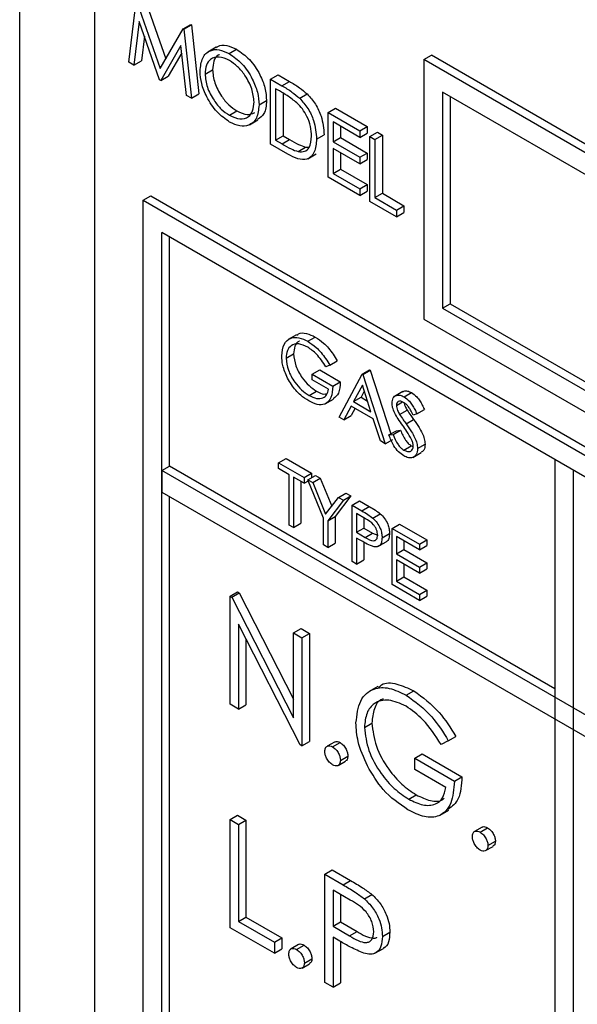
# Model space of a CAD drawing. Units: millimetres. Extents: x 5 to 415, y 5 to 292.
# Drawn here: x 269 to 270, y 204 to 206 of the extents above; entities that cross this region are included whole.
import ezdxf

# ---------------------------------------------------------------- set-up
doc = ezdxf.new("R2010")
doc.units = ezdxf.units.MM

msp = doc.modelspace()

# ---------------------------------------------------------------- linework, layer by layer
at = {"color": 7, "linetype": 'Continuous', "lineweight": 25}
for p, q in [((268.9324, 207.7465), (268.9324, 202.8473)), ((269.1092, 207.5424), (269.1092, 202.8473)), ((269.227, 205.9944), (269.2773, 205.8499)), ((269.1901, 205.8422), (269.2076, 205.9852)), ((269.2093, 205.9842), (269.2641, 205.827)), ((269.2148, 205.9384), (269.2021, 205.8353)), ((269.2628, 205.8003), (269.2148, 205.9384)), ((269.2641, 205.827), (269.3187, 205.9211)), ((269.3187, 205.9211), (269.3364, 205.9313)), ((269.3187, 205.9211), (269.3204, 205.9201)), ((269.3204, 205.9201), (269.3381, 205.9303)), ((269.3364, 205.9313), (269.3381, 205.9303)), ((269.3381, 205.9303), (269.3557, 205.7671)), ((269.2269, 205.9035), (269.2198, 205.8455)), ((269.3204, 205.9201), (269.338, 205.7569)), ((269.3134, 205.8812), (269.2655, 205.7987)), ((269.3261, 205.7638), (269.3134, 205.8812)), ((269.3965, 205.8775), (269.3766, 205.866)), ((269.3152, 205.8642), (269.2832, 205.8089)), ((269.4273, 205.8624), (269.4449, 205.8726)), ((269.887, 205.8482), (269.9047, 205.8584)), ((271.8935, 204.7103), (269.9047, 205.8584)), ((269.2021, 205.8353), (269.1901, 205.8422)), ((269.2021, 205.8353), (269.2198, 205.8455)), ((271.8758, 204.7001), (269.887, 205.8482)), ((269.887, 205.8482), (269.887, 205.2358)), ((269.2655, 205.7987), (269.2832, 205.8089)), ((269.3703, 205.8141), (269.388, 205.8244)), ((269.525, 205.802), (269.5427, 205.8122)), ((269.5427, 205.8122), (269.5694, 205.7968)), ((269.2655, 205.7987), (269.2628, 205.8003)), ((269.525, 205.6489), (269.525, 205.802)), ((269.525, 205.802), (269.5518, 205.7866)), ((269.5518, 205.7866), (269.5694, 205.7968)), ((269.338, 205.7569), (269.3261, 205.7638)), ((269.338, 205.7569), (269.3557, 205.7671)), ((269.5462, 205.7741), (269.5369, 205.7794)), ((269.5369, 205.7794), (269.5369, 205.6577)), ((269.5546, 205.769), (269.5546, 205.668)), ((269.5938, 205.7568), (269.6115, 205.767)), ((271.8316, 204.6746), (269.9312, 205.7716)), ((269.9312, 205.7716), (269.9312, 205.2613)), ((269.9489, 205.7614), (269.9489, 205.2715)), ((269.4978, 205.7412), (269.5155, 205.7514)), ((269.4278, 205.7168), (269.4455, 205.727)), ((269.661, 205.7235), (269.6786, 205.7337)), ((269.661, 205.7235), (269.7358, 205.6803)), ((269.661, 205.5704), (269.661, 205.7235)), ((269.6786, 205.7337), (269.7534, 205.6905)), ((269.4752, 205.6944), (269.4951, 205.7059)), ((269.7358, 205.6646), (269.6729, 205.7009)), ((269.6729, 205.7009), (269.6729, 205.6538)), ((269.6905, 205.6907), (269.6905, 205.664)), ((269.7358, 205.6803), (269.7534, 205.6905)), ((269.7534, 205.6905), (269.7534, 205.6748)), ((269.5369, 205.6577), (269.5546, 205.668)), ((269.5546, 205.668), (269.5698, 205.6592)), ((269.6338, 205.6607), (269.6515, 205.6709)), ((269.7358, 205.6803), (269.7358, 205.6646)), ((269.7358, 205.6646), (269.7534, 205.6748)), ((269.7596, 205.6666), (269.7772, 205.6768)), ((269.7596, 205.6666), (269.7715, 205.6597)), ((269.7596, 205.5135), (269.7596, 205.6666)), ((269.7715, 205.6597), (269.7891, 205.6699)), ((269.7772, 205.6768), (269.7891, 205.6699)), ((269.7891, 205.6699), (269.7891, 205.5325)), ((269.5661, 205.6252), (269.525, 205.6489)), ((269.5369, 205.6577), (269.5521, 205.649)), ((269.5521, 205.649), (269.5698, 205.6592)), ((269.6077, 205.6412), (269.6161, 205.6416)), ((269.6729, 205.6538), (269.6905, 205.664)), ((269.6729, 205.6538), (269.7358, 205.6175)), ((269.6905, 205.664), (269.7534, 205.6277)), ((269.7715, 205.6597), (269.7715, 205.5223)), ((269.59, 205.631), (269.6077, 205.6412)), ((269.6131, 205.6139), (269.633, 205.6254)), ((269.7358, 205.6018), (269.6729, 205.6381)), ((269.6729, 205.6381), (269.6729, 205.5792)), ((269.6905, 205.6279), (269.6905, 205.5895)), ((269.7358, 205.6175), (269.7534, 205.6277)), ((269.7534, 205.6277), (269.7534, 205.612)), ((269.7358, 205.6175), (269.7358, 205.6018)), ((269.7358, 205.6018), (269.7534, 205.612)), ((269.6729, 205.5792), (269.6905, 205.5895)), ((269.6729, 205.5792), (269.7358, 205.5429)), ((269.6905, 205.5895), (269.7534, 205.5531)), ((269.7358, 205.5272), (269.661, 205.5704)), ((269.7358, 205.5429), (269.7534, 205.5531)), ((269.7534, 205.5531), (269.7534, 205.5374)), ((269.2241, 205.5164), (269.2418, 205.5266)), ((269.2418, 205.5266), (275.6942, 201.8017)), ((269.7358, 205.5429), (269.7358, 205.5272)), ((269.7358, 205.5272), (269.7534, 205.5374)), ((269.7715, 205.5223), (269.7891, 205.5325)), ((269.7891, 205.5325), (269.8401, 205.5031)), ((269.2241, 205.5164), (275.6765, 201.7915)), ((269.2241, 203.0668), (269.2241, 205.5164)), ((269.8225, 205.4772), (269.7596, 205.5135)), ((269.7715, 205.5223), (269.8225, 205.4929)), ((269.8225, 205.4929), (269.8401, 205.5031)), ((269.8401, 205.5031), (269.8401, 205.4874)), ((269.8225, 205.4929), (269.8225, 205.4772)), ((269.8225, 205.4772), (269.8401, 205.4874)), ((275.6323, 201.766), (269.2683, 205.4398)), ((269.2683, 203.0923), (269.2683, 205.4398)), ((269.286, 204.8887), (269.286, 205.4296)), ((269.9312, 205.2613), (269.9489, 205.2715)), ((269.9489, 205.2715), (271.8316, 204.1847)), ((269.9312, 205.2613), (271.8316, 204.1642)), ((269.887, 205.2358), (271.8758, 204.0877)), ((269.5864, 205.1986), (269.5665, 205.1872)), ((269.613, 205.1831), (269.6306, 205.1933)), ((269.5615, 205.1436), (269.5792, 205.1538)), ((269.6646, 205.1272), (269.6823, 205.1374)), ((269.6234, 205.1056), (269.641, 205.1158)), ((269.641, 205.1158), (269.6896, 205.0878)), ((269.6646, 205.1272), (269.6558, 205.1226)), ((269.7412, 205.1056), (269.7589, 205.1158)), ((269.7427, 205.1048), (269.7604, 205.115)), ((269.7589, 205.1158), (269.7604, 205.115)), ((269.7604, 205.115), (269.8092, 204.9646)), ((269.6234, 205.092), (269.6234, 205.1056)), ((269.6234, 205.1056), (269.672, 205.0775)), ((269.6617, 205.0699), (269.6234, 205.092)), ((269.672, 205.0775), (269.6896, 205.0878)), ((269.6867, 205.0044), (269.7412, 205.1056)), ((269.7412, 205.1056), (269.7427, 205.1048)), ((269.7427, 205.1048), (269.7957, 204.9415)), ((269.6159, 205.0555), (269.6336, 205.0657)), ((269.7418, 205.0794), (269.721, 205.0407)), ((269.7464, 205.0653), (269.7387, 205.0509)), ((269.7621, 205.017), (269.7418, 205.0794)), ((269.8372, 205.0646), (269.8173, 205.0531)), ((269.8402, 205.0519), (269.8579, 205.0621)), ((269.6536, 205.0353), (269.6735, 205.0468)), ((269.721, 205.0407), (269.7387, 205.0509)), ((269.721, 205.0407), (269.7621, 205.017)), ((269.7387, 205.0509), (269.7539, 205.0421)), ((269.8222, 205.0318), (269.8363, 205.04)), ((269.7154, 205.0303), (269.698, 204.9979)), ((269.7675, 205.0003), (269.7154, 205.0303)), ((269.7247, 205.025), (269.7156, 205.0081)), ((269.8298, 205.0103), (269.8475, 205.0205)), ((269.8708, 205.0117), (269.8885, 205.0219)), ((269.698, 204.9979), (269.6867, 205.0044)), ((269.698, 204.9979), (269.7156, 205.0081)), ((269.7845, 204.9479), (269.7675, 205.0003)), ((269.8452, 204.9882), (269.8629, 204.9984)), ((269.8708, 205.0117), (269.8615, 205.0089)), ((269.8045, 204.962), (269.8222, 204.9722)), ((269.8143, 204.9631), (269.8319, 204.9733)), ((269.8222, 204.9722), (269.8319, 204.9733)), ((269.7957, 204.9415), (269.7845, 204.9479)), ((269.7957, 204.9415), (269.8134, 204.9517)), ((269.8045, 204.962), (269.8143, 204.9631)), ((269.8395, 204.9264), (269.8572, 204.9366)), ((269.8572, 204.9366), (269.8618, 204.9349)), ((269.8723, 204.9298), (269.89, 204.94)), ((269.5438, 204.8964), (269.5615, 204.9066)), ((269.5615, 204.9066), (269.6219, 204.8717)), ((269.8611, 204.9091), (269.881, 204.9206)), ((270.2406, 204.8786), (270.1964, 204.9041)), ((270.1964, 204.9041), (270.1964, 202.5565)), ((269.2683, 204.8785), (269.286, 204.8887)), ((275.6323, 201.2046), (269.2683, 204.8785)), ((269.2683, 204.8785), (269.2683, 204.8274)), ((270.1964, 204.3631), (269.286, 204.8887)), ((269.5438, 204.8828), (269.5438, 204.8964)), ((269.5438, 204.8964), (269.6042, 204.8615)), ((269.5688, 204.8683), (269.5438, 204.8828)), ((270.2406, 202.531), (270.2406, 204.8786)), ((269.5688, 204.7492), (269.5688, 204.8683)), ((269.6042, 204.8479), (269.5792, 204.8623)), ((269.5792, 204.8623), (269.5792, 204.7433)), ((269.5968, 204.8521), (269.5968, 204.7535)), ((269.6042, 204.8615), (269.6219, 204.8717)), ((269.6042, 204.8615), (269.6042, 204.8479)), ((269.6042, 204.8479), (269.6142, 204.8536)), ((269.613, 204.8564), (269.6307, 204.8666)), ((269.613, 204.8564), (269.6248, 204.8496)), ((269.6499, 204.7655), (269.613, 204.8564)), ((269.6219, 204.8717), (269.6219, 204.8615)), ((269.6248, 204.8496), (269.6425, 204.8598)), ((269.6307, 204.8666), (269.6425, 204.8598)), ((269.6425, 204.8598), (269.6693, 204.7938)), ((269.6248, 204.8496), (269.655, 204.7751)), ((269.2683, 204.8274), (275.6323, 201.1536)), ((269.286, 203.1025), (269.286, 204.8172)), ((269.655, 204.7751), (269.6852, 204.8147)), ((269.697, 204.8079), (269.6602, 204.7596)), ((269.7147, 204.8181), (269.6779, 204.7698)), ((269.6852, 204.8147), (269.7029, 204.8249)), ((269.6852, 204.8147), (269.697, 204.8079)), ((269.697, 204.8079), (269.7147, 204.8181)), ((269.7029, 204.8249), (269.7147, 204.8181)), ((269.7176, 204.796), (269.7353, 204.8062)), ((269.7353, 204.8062), (269.7578, 204.7932)), ((269.7176, 204.796), (269.7402, 204.783)), ((269.7176, 204.6633), (269.7176, 204.796)), ((269.7402, 204.783), (269.7578, 204.7932)), ((269.6499, 204.7024), (269.6499, 204.7655)), ((269.6602, 204.7596), (269.6779, 204.7698)), ((269.6602, 204.7596), (269.6602, 204.6965)), ((269.6779, 204.7698), (269.6779, 204.7067)), ((269.749, 204.7643), (269.7279, 204.7765)), ((269.7279, 204.7765), (269.7279, 204.7322)), ((269.7456, 204.7662), (269.7456, 204.7424)), ((269.7663, 204.7659), (269.784, 204.7761)), ((269.5792, 204.7433), (269.5688, 204.7492)), ((269.5792, 204.7433), (269.5968, 204.7535)), ((269.7279, 204.7322), (269.7456, 204.7424)), ((269.7456, 204.7424), (269.7657, 204.7305)), ((269.8119, 204.7416), (269.8296, 204.7518)), ((269.8119, 204.7416), (269.8767, 204.7042)), ((269.8119, 204.6089), (269.8119, 204.7416)), ((269.8296, 204.7518), (269.8944, 204.7144)), ((269.7279, 204.7322), (269.7481, 204.7203)), ((269.7362, 204.7139), (269.7279, 204.7186)), ((269.7279, 204.7186), (269.7279, 204.6574)), ((269.7481, 204.7203), (269.7657, 204.7305)), ((269.7657, 204.7305), (269.778, 204.7256)), ((269.7883, 204.7196), (269.806, 204.7298)), ((269.8767, 204.6906), (269.8222, 204.722)), ((269.8222, 204.722), (269.8222, 204.6812)), ((269.8399, 204.7118), (269.8399, 204.6914)), ((269.8767, 204.7042), (269.8944, 204.7144)), ((269.8944, 204.7144), (269.8944, 204.7008)), ((269.6602, 204.6965), (269.6499, 204.7024)), ((269.6602, 204.6965), (269.6779, 204.7067)), ((269.7456, 204.7086), (269.7456, 204.6676)), ((269.7781, 204.6985), (269.798, 204.71)), ((269.8222, 204.6812), (269.8399, 204.6914)), ((269.8399, 204.6914), (269.8944, 204.6599)), ((269.8767, 204.7042), (269.8767, 204.6906)), ((269.8767, 204.6906), (269.8944, 204.7008)), ((269.7279, 204.6574), (269.7456, 204.6676)), ((269.8222, 204.6812), (269.8767, 204.6497)), ((269.8767, 204.6361), (269.8222, 204.6676)), ((269.8222, 204.6676), (269.8222, 204.6166)), ((269.7279, 204.6574), (269.7176, 204.6633)), ((269.8399, 204.6574), (269.8399, 204.6268)), ((269.8767, 204.6497), (269.8944, 204.6599)), ((269.8767, 204.6497), (269.8767, 204.6361)), ((269.8767, 204.6361), (269.8944, 204.6463)), ((269.8944, 204.6599), (269.8944, 204.6463)), ((269.8222, 204.6166), (269.8399, 204.6268)), ((269.8399, 204.6268), (269.8944, 204.5953)), ((269.8767, 204.5715), (269.8119, 204.6089)), ((269.8222, 204.6166), (269.8767, 204.5851)), ((269.4292, 204.5814), (269.4469, 204.5917)), ((269.4292, 204.3263), (269.4292, 204.5814)), ((269.4292, 204.5814), (269.4334, 204.579)), ((269.4334, 204.579), (269.4511, 204.5893)), ((269.4334, 204.579), (269.5794, 204.2939)), ((269.4469, 204.5917), (269.4511, 204.5893)), ((269.4511, 204.5893), (269.5794, 204.3387)), ((269.8767, 204.5851), (269.8944, 204.5953)), ((269.8767, 204.5851), (269.8767, 204.5715)), ((269.8767, 204.5715), (269.8944, 204.5817)), ((269.8944, 204.5953), (269.8944, 204.5817)), ((269.5947, 204.2308), (269.4491, 204.5152)), ((269.4491, 204.5152), (269.4491, 204.3148)), ((269.5794, 204.4948), (269.5971, 204.505)), ((269.5971, 204.505), (269.6169, 204.4935)), ((269.4667, 204.4807), (269.4667, 204.325)), ((269.5794, 204.4948), (269.5992, 204.4833)), ((269.5794, 204.2939), (269.5794, 204.4948)), ((269.5992, 204.4833), (269.6169, 204.4935)), ((269.5992, 204.4833), (269.5992, 204.2282)), ((269.6169, 204.4935), (269.6169, 204.2384)), ((269.7781, 204.3682), (269.7582, 204.3568)), ((269.8455, 204.3477), (269.8632, 204.3579)), ((269.4491, 204.3148), (269.4292, 204.3263)), ((269.4491, 204.3148), (269.4667, 204.325)), ((269.7465, 204.2718), (269.7642, 204.282)), ((269.9448, 204.2402), (269.9625, 204.2505)), ((269.5992, 204.2282), (269.5947, 204.2308)), ((269.5992, 204.2282), (269.6169, 204.2384)), ((269.6761, 204.2372), (269.6584, 204.227)), ((269.6715, 204.2257), (269.6891, 204.2359)), ((269.9448, 204.2402), (269.9278, 204.2315)), ((269.6899, 204.1938), (269.7075, 204.204)), ((269.8655, 204.1987), (269.8832, 204.2089)), ((269.8832, 204.2089), (269.9767, 204.155)), ((269.6844, 204.1819), (269.7021, 204.1921)), ((269.8655, 204.1726), (269.8655, 204.1987)), ((269.8655, 204.1987), (269.959, 204.1448)), ((269.9392, 204.13), (269.8655, 204.1726)), ((269.959, 204.1448), (269.9767, 204.155)), ((269.8513, 204.1023), (269.8689, 204.1125)), ((269.4292, 204.0541), (269.4469, 204.0643)), ((269.4469, 204.0643), (269.4667, 204.0529)), ((269.9257, 204.0647), (269.9456, 204.0762)), ((269.4292, 204.0541), (269.4491, 204.0427)), ((269.4292, 203.7989), (269.4292, 204.0541)), ((269.4491, 204.0427), (269.4667, 204.0529)), ((269.4491, 204.0427), (269.4491, 203.8137)), ((269.4667, 204.0529), (269.4667, 203.8239)), ((270.0246, 204.0361), (270.0069, 204.0259)), ((270.0199, 204.0245), (270.0376, 204.0348)), ((270.0383, 203.9927), (270.056, 204.0029)), ((270.0328, 203.9807), (270.0505, 203.9909)), ((269.653, 203.9249), (269.6707, 203.9351)), ((269.653, 203.9249), (269.6964, 203.8999)), ((269.653, 203.6697), (269.653, 203.9249)), ((269.6707, 203.9351), (269.7141, 203.9101)), ((269.6964, 203.8999), (269.7141, 203.9101)), ((269.7133, 203.864), (269.6729, 203.8873)), ((269.6729, 203.8873), (269.6729, 203.8022)), ((269.6905, 203.8771), (269.6905, 203.8124)), ((269.7467, 203.867), (269.7644, 203.8772)), ((269.4491, 203.8137), (269.4667, 203.8239)), ((269.4491, 203.8137), (269.5341, 203.7646)), ((269.4667, 203.8239), (269.5517, 203.7748)), ((269.6729, 203.8022), (269.6905, 203.8124)), ((269.6905, 203.8124), (269.7292, 203.7895)), ((269.5341, 203.7384), (269.4292, 203.7989)), ((269.6729, 203.8022), (269.7116, 203.7793)), ((269.7116, 203.7793), (269.7292, 203.7895)), ((269.789, 203.778), (269.8067, 203.7882)), ((269.5341, 203.7646), (269.5517, 203.7748)), ((269.5341, 203.7646), (269.5341, 203.7384)), ((269.5517, 203.7748), (269.5517, 203.7486)), ((269.5911, 203.759), (269.5735, 203.7488)), ((269.6887, 203.7669), (269.6729, 203.7761)), ((269.6729, 203.7761), (269.6729, 203.6583)), ((269.6905, 203.7659), (269.6905, 203.6685)), ((269.5341, 203.7384), (269.5517, 203.7486)), ((269.5865, 203.7474), (269.6041, 203.7576)), ((269.7714, 203.7385), (269.7913, 203.75)), ((269.5994, 203.7036), (269.6171, 203.7138)), ((269.6049, 203.7155), (269.6226, 203.7257)), ((269.6729, 203.6583), (269.653, 203.6697)), ((269.6729, 203.6583), (269.6905, 203.6685))]:
    msp.add_line(p, q, dxfattribs=at)
for points, knots in [([(269.3973, 205.8763), (269.3984, 205.8774), (269.404, 205.8835), (269.4212, 205.8831), (269.437, 205.8761), (269.4449, 205.8726)], [0, 0, 0, 0, 0.103078, 0.551574, 1, 1, 1, 1]), ([(269.3584, 205.821), (269.3596, 205.8321), (269.3621, 205.8543), (269.3802, 205.8707), (269.4031, 205.8735), (269.4192, 205.8661), (269.4273, 205.8624)], [0, 0, 0, 0, 0.279731, 0.559327, 0.77968, 1, 1, 1, 1]), ([(269.4278, 205.8463), (269.4195, 205.8499), (269.4027, 205.8571), (269.3836, 205.8511), (269.3721, 205.836), (269.3709, 205.8214), (269.3703, 205.8141)], [0, 0, 0, 0, 0.279627, 0.55935, 0.77963, 1, 1, 1, 1]), ([(269.4045, 205.8597), (269.4034, 205.8594), (269.3968, 205.8579), (269.3901, 205.8456), (269.3887, 205.8314), (269.388, 205.8244)], [0, 0, 0, 0, 0.097153, 0.548485, 1, 1, 1, 1]), ([(269.4273, 205.8624), (269.4376, 205.8551), (269.4584, 205.8406), (269.4816, 205.8055), (269.4957, 205.7706), (269.4971, 205.751), (269.4978, 205.7412)], [0, 0, 0, 0, 0.279767, 0.559358, 0.779571, 1, 1, 1, 1]), ([(269.4449, 205.8726), (269.4553, 205.8653), (269.4761, 205.8508), (269.4993, 205.8157), (269.5134, 205.7809), (269.5148, 205.7612), (269.5155, 205.7514)], [0, 0, 0, 0, 0.279767, 0.559358, 0.779571, 1, 1, 1, 1]), ([(269.4859, 205.7481), (269.4849, 205.7584), (269.4828, 205.779), (269.4667, 205.8094), (269.4476, 205.8327), (269.4344, 205.8418), (269.4278, 205.8463)], [0, 0, 0, 0, 0.279468, 0.55887, 0.779516, 1, 1, 1, 1]), ([(269.4283, 205.7008), (269.418, 205.708), (269.3975, 205.7225), (269.3746, 205.7574), (269.3606, 205.7918), (269.3591, 205.8112), (269.3584, 205.821)], [0, 0, 0, 0, 0.279663, 0.559354, 0.779636, 1, 1, 1, 1]), ([(269.3703, 205.8141), (269.3713, 205.8039), (269.3734, 205.7834), (269.3894, 205.7534), (269.4082, 205.73), (269.4213, 205.7212), (269.4278, 205.7168)], [0, 0, 0, 0, 0.279416, 0.559077, 0.779478, 1, 1, 1, 1]), ([(269.388, 205.8244), (269.389, 205.8141), (269.391, 205.7936), (269.4071, 205.7636), (269.4258, 205.7402), (269.439, 205.7314), (269.4455, 205.727)], [0, 0, 0, 0, 0.279416, 0.559077, 0.779478, 1, 1, 1, 1]), ([(269.5518, 205.7866), (269.5597, 205.782), (269.5739, 205.7737), (269.5878, 205.7619), (269.5938, 205.7568)], [0, 0, 0, 0, 0.560445, 1, 1, 1, 1]), ([(269.5694, 205.7968), (269.5774, 205.7922), (269.5916, 205.7839), (269.6054, 205.7721), (269.6115, 205.767)], [0, 0, 0, 0, 0.560445, 1, 1, 1, 1]), ([(269.587, 205.7462), (269.5794, 205.7521), (269.5659, 205.7627), (269.5522, 205.7706), (269.5462, 205.7741)], [0, 0, 0, 0, 0.5595421, 1, 1, 1, 1]), ([(269.6115, 205.767), (269.6183, 205.7593), (269.6318, 205.7439), (269.6482, 205.7087), (269.6502, 205.6852), (269.6515, 205.6709)], [0, 0, 0, 0, 0.280264, 0.560715, 1, 1, 1, 1]), ([(269.4278, 205.7168), (269.4363, 205.713), (269.4531, 205.7055), (269.4726, 205.711), (269.4841, 205.7262), (269.4853, 205.7408), (269.4859, 205.7481)], [0, 0, 0, 0, 0.27983, 0.559389, 0.779654, 1, 1, 1, 1]), ([(269.4978, 205.7412), (269.4966, 205.73), (269.4943, 205.7076), (269.4754, 205.6922), (269.4526, 205.6892), (269.4364, 205.6969), (269.4283, 205.7008)], [0, 0, 0, 0, 0.27963, 0.559343, 0.779597, 1, 1, 1, 1]), ([(269.5155, 205.7514), (269.5145, 205.7399), (269.5128, 205.7191), (269.5, 205.7108), (269.4943, 205.7071)], [0, 0, 0, 0, 0.556157, 1, 1, 1, 1]), ([(269.6219, 205.6676), (269.6214, 205.675), (269.6206, 205.6899), (269.6124, 205.7126), (269.6006, 205.7323), (269.5915, 205.7416), (269.587, 205.7462)], [0, 0, 0, 0, 0.280178, 0.559765, 0.779797, 1, 1, 1, 1]), ([(269.5938, 205.7568), (269.6006, 205.7491), (269.6141, 205.7337), (269.6305, 205.6985), (269.6325, 205.675), (269.6338, 205.6607)], [0, 0, 0, 0, 0.280264, 0.560715, 1, 1, 1, 1]), ([(269.4455, 205.727), (269.4541, 205.723), (269.47, 205.7155), (269.4819, 205.7207), (269.4875, 205.7231)], [0, 0, 0, 0, 0.538413, 1, 1, 1, 1]), ([(269.59, 205.631), (269.5953, 205.6306), (269.6059, 205.6298), (269.6192, 205.6415), (269.6209, 205.6577), (269.6219, 205.6676)], [0, 0, 0, 0, 0.280536, 0.561015, 1, 1, 1, 1]), ([(269.5521, 205.649), (269.5592, 205.6448), (269.572, 205.6374), (269.5845, 205.6329), (269.59, 205.631)], [0, 0, 0, 0, 0.560426, 1, 1, 1, 1]), ([(269.6338, 205.6607), (269.6328, 205.6498), (269.6309, 205.628), (269.6137, 205.6105), (269.5896, 205.6125), (269.5739, 205.6209), (269.5661, 205.6252)], [0, 0, 0, 0, 0.280124, 0.559248, 0.778837, 1, 1, 1, 1]), ([(269.5698, 205.6592), (269.5769, 205.655), (269.5897, 205.6476), (269.6022, 205.6432), (269.6077, 205.6412)], [0, 0, 0, 0, 0.560426, 1, 1, 1, 1]), ([(269.5873, 205.1973), (269.5885, 205.1986), (269.5939, 205.2041), (269.6097, 205.203), (269.6237, 205.1965), (269.6306, 205.1933)], [0, 0, 0, 0, 0.130857, 0.565183, 1, 1, 1, 1]), ([(269.5512, 205.149), (269.5523, 205.1588), (269.5546, 205.1783), (269.5711, 205.1921), (269.5917, 205.1934), (269.6059, 205.1865), (269.613, 205.1831)], [0, 0, 0, 0, 0.27959, 0.559072, 0.779411, 1, 1, 1, 1]), ([(269.6126, 205.1696), (269.6054, 205.1728), (269.5908, 205.1792), (269.5738, 205.1748), (269.5634, 205.1623), (269.5621, 205.1498), (269.5615, 205.1436)], [0, 0, 0, 0, 0.279847, 0.559555, 0.779847, 1, 1, 1, 1]), ([(269.5934, 205.1833), (269.5927, 205.1832), (269.5873, 205.1821), (269.5813, 205.172), (269.5799, 205.1599), (269.5792, 205.1538)], [0, 0, 0, 0, 0.068371, 0.534333, 1, 1, 1, 1]), ([(269.613, 205.1831), (269.6195, 205.1787), (269.6304, 205.1715), (269.6444, 205.1567), (269.6552, 205.1426), (269.6615, 205.1323), (269.6646, 205.1272)], [0, 0, 0, 0, 0.339527, 0.559586, 0.779731, 1, 1, 1, 1]), ([(269.6306, 205.1933), (269.6372, 205.1889), (269.6481, 205.1817), (269.6621, 205.1669), (269.6729, 205.1528), (269.6792, 205.1425), (269.6823, 205.1374)], [0, 0, 0, 0, 0.339527, 0.559586, 0.779731, 1, 1, 1, 1]), ([(269.5792, 205.1538), (269.5803, 205.1444), (269.5827, 205.1255), (269.5979, 205.0981), (269.6156, 205.0777), (269.6276, 205.0697), (269.6336, 205.0657)], [0, 0, 0, 0, 0.2790614, 0.5585842, 0.7792365, 1, 1, 1, 1]), ([(269.6558, 205.1226), (269.6487, 205.1335), (269.636, 205.1529), (269.6198, 205.1645), (269.6126, 205.1696)], [0, 0, 0, 0, 0.55984, 1, 1, 1, 1]), ([(269.5653, 205.0962), (269.5607, 205.1064), (269.5526, 205.1246), (269.5516, 205.1416), (269.5512, 205.149)], [0, 0, 0, 0, 0.5593165, 1, 1, 1, 1]), ([(269.5615, 205.1436), (269.5627, 205.1342), (269.565, 205.1152), (269.5803, 205.0879), (269.598, 205.0675), (269.6099, 205.0595), (269.6159, 205.0555)], [0, 0, 0, 0, 0.2790614, 0.5585842, 0.7792365, 1, 1, 1, 1]), ([(269.615, 205.0424), (269.6087, 205.0465), (269.5981, 205.0533), (269.5844, 205.0672), (269.5737, 205.0809), (269.5681, 205.0911), (269.5653, 205.0962)], [0, 0, 0, 0, 0.339789, 0.559872, 0.779908, 1, 1, 1, 1]), ([(269.6896, 205.0878), (269.6891, 205.0778), (269.6882, 205.0596), (269.6776, 205.0514), (269.6728, 205.0477)], [0, 0, 0, 0, 0.543113, 1, 1, 1, 1]), ([(269.672, 205.0775), (269.6713, 205.0679), (269.6698, 205.0488), (269.6553, 205.0335), (269.6354, 205.0322), (269.6218, 205.039), (269.615, 205.0424)], [0, 0, 0, 0, 0.280351, 0.559367, 0.779371, 1, 1, 1, 1]), ([(269.6159, 205.0555), (269.6219, 205.0526), (269.6337, 205.0468), (269.6483, 205.0482), (269.6584, 205.056), (269.6606, 205.0653), (269.6617, 205.0699)], [0, 0, 0, 0, 0.280254, 0.559912, 0.779941, 1, 1, 1, 1]), ([(269.6336, 205.0657), (269.6397, 205.0624), (269.6485, 205.0576), (269.6558, 205.0589), (269.6581, 205.0593)], [0, 0, 0, 0, 0.6856742, 1, 1, 1, 1]), ([(269.8377, 205.0639), (269.8384, 205.0646), (269.8411, 205.0671), (269.8485, 205.0664), (269.8548, 205.0635), (269.8579, 205.0621)], [0, 0, 0, 0, 0.159977, 0.579948, 1, 1, 1, 1]), ([(269.8579, 205.0621), (269.8622, 205.059), (269.8693, 205.0539), (269.8777, 205.0427), (269.8835, 205.0325), (269.8868, 205.0255), (269.8885, 205.0219)], [0, 0, 0, 0, 0.338729, 0.558835, 0.779344, 1, 1, 1, 1]), ([(269.8119, 205.0372), (269.8124, 205.0417), (269.8134, 205.0505), (269.8213, 205.0562), (269.8306, 205.0564), (269.837, 205.0534), (269.8402, 205.0519)], [0, 0, 0, 0, 0.279553, 0.558798, 0.779378, 1, 1, 1, 1]), ([(269.8183, 205.0133), (269.8163, 205.0179), (269.8127, 205.0262), (269.8122, 205.0339), (269.8119, 205.0372)], [0, 0, 0, 0, 0.5598405, 1, 1, 1, 1]), ([(269.8391, 205.0389), (269.8367, 205.0401), (269.8321, 205.0423), (269.8265, 205.0414), (269.8228, 205.0379), (269.8224, 205.0339), (269.8222, 205.0318)], [0, 0, 0, 0, 0.280274, 0.559931, 0.77992, 1, 1, 1, 1]), ([(269.8615, 205.0089), (269.8595, 205.0129), (269.8563, 205.0195), (269.8509, 205.0283), (269.8452, 205.0348), (269.8411, 205.0375), (269.8391, 205.0389)], [0, 0, 0, 0, 0.340409, 0.560482, 0.78018, 1, 1, 1, 1]), ([(269.8402, 205.0519), (269.8445, 205.0488), (269.8516, 205.0437), (269.86, 205.0325), (269.8658, 205.0223), (269.8692, 205.0153), (269.8708, 205.0117)], [0, 0, 0, 0, 0.338729, 0.558835, 0.779344, 1, 1, 1, 1]), ([(269.8404, 205.0379), (269.8404, 205.0374), (269.8407, 205.0348), (269.8429, 205.0287), (269.8457, 205.0236), (269.8475, 205.0205)], [0, 0, 0, 0, 0.105169, 0.452919, 1, 1, 1, 1]), ([(269.8222, 205.0318), (269.8224, 205.0299), (269.8226, 205.0261), (269.8251, 205.0185), (269.828, 205.0134), (269.8298, 205.0103)], [0, 0, 0, 0, 0.279946, 0.559774, 1, 1, 1, 1]), ([(269.8475, 205.0205), (269.8503, 205.0164), (269.8554, 205.0089), (269.8606, 205.0016), (269.8629, 204.9984)], [0, 0, 0, 0, 0.559906, 1, 1, 1, 1]), ([(269.8372, 204.9844), (269.8334, 204.9896), (269.8267, 204.9989), (269.8209, 205.0089), (269.8183, 205.0133)], [0, 0, 0, 0, 0.560413, 1, 1, 1, 1]), ([(269.8298, 205.0103), (269.8326, 205.0061), (269.8377, 204.9987), (269.8429, 204.9914), (269.8452, 204.9882)], [0, 0, 0, 0, 0.559906, 1, 1, 1, 1]), ([(269.8629, 204.9984), (269.8673, 204.9922), (269.8744, 204.9819), (269.8831, 204.9666), (269.8887, 204.9528), (269.8896, 204.9442), (269.89, 204.94)], [0, 0, 0, 0, 0.340499, 0.560704, 0.780578, 1, 1, 1, 1]), ([(269.8319, 204.9733), (269.8354, 204.9653), (269.8401, 204.9541), (269.8498, 204.9417), (269.8547, 204.9383), (269.8572, 204.9366)], [0, 0, 0, 0, 0.559321, 0.779782, 1, 1, 1, 1]), ([(269.8579, 204.9513), (269.8543, 204.9577), (269.848, 204.9692), (269.8405, 204.9798), (269.8372, 204.9844)], [0, 0, 0, 0, 0.559496, 1, 1, 1, 1]), ([(269.8452, 204.9882), (269.8496, 204.982), (269.8567, 204.9717), (269.8654, 204.9564), (269.871, 204.9426), (269.8719, 204.934), (269.8723, 204.9298)], [0, 0, 0, 0, 0.340499, 0.560704, 0.780578, 1, 1, 1, 1]), ([(269.8395, 204.9128), (269.8352, 204.9157), (269.8267, 204.9216), (269.8136, 204.9392), (269.808, 204.9533), (269.8045, 204.962)], [0, 0, 0, 0, 0.27988, 0.559666, 1, 1, 1, 1]), ([(269.8143, 204.9631), (269.8177, 204.955), (269.8224, 204.9439), (269.8322, 204.9315), (269.837, 204.9281), (269.8395, 204.9264)], [0, 0, 0, 0, 0.559321, 0.779782, 1, 1, 1, 1]), ([(269.862, 204.9359), (269.8617, 204.9387), (269.8612, 204.9437), (269.8589, 204.949), (269.8579, 204.9513)], [0, 0, 0, 0, 0.55899, 1, 1, 1, 1]), ([(269.8395, 204.9264), (269.8426, 204.925), (269.8487, 204.9221), (269.8563, 204.9231), (269.8611, 204.928), (269.8617, 204.9333), (269.862, 204.9359)], [0, 0, 0, 0, 0.280276, 0.560148, 0.780153, 1, 1, 1, 1]), ([(269.8723, 204.9298), (269.8717, 204.9247), (269.8704, 204.9146), (269.8612, 204.9083), (269.8506, 204.9074), (269.8432, 204.911), (269.8395, 204.9128)], [0, 0, 0, 0, 0.279183, 0.559085, 0.779446, 1, 1, 1, 1]), ([(269.89, 204.94), (269.8895, 204.9347), (269.8886, 204.9258), (269.8829, 204.9226), (269.8805, 204.9213)], [0, 0, 0, 0, 0.5906497, 1, 1, 1, 1]), ([(269.7402, 204.783), (269.7451, 204.7802), (269.7538, 204.7752), (269.7625, 204.7687), (269.7663, 204.7659)], [0, 0, 0, 0, 0.5603137, 1, 1, 1, 1]), ([(269.7578, 204.7932), (269.7628, 204.7904), (269.7715, 204.7854), (269.7802, 204.7789), (269.784, 204.7761)], [0, 0, 0, 0, 0.5603137, 1, 1, 1, 1]), ([(269.778, 204.7255), (269.7775, 204.7296), (269.7767, 204.7358), (269.7725, 204.7442), (269.7644, 204.7556), (269.7558, 204.7605), (269.749, 204.7643)], [0, 0, 0, 0, 0.248969, 0.374729, 0.500383, 1, 1, 1, 1]), ([(269.7663, 204.7659), (269.7698, 204.7624), (269.7768, 204.7555), (269.784, 204.7424), (269.7878, 204.73), (269.7882, 204.7231), (269.7883, 204.7196)], [0, 0, 0, 0, 0.279705, 0.559381, 0.779509, 1, 1, 1, 1]), ([(269.784, 204.7761), (269.7875, 204.7726), (269.7945, 204.7657), (269.8017, 204.7526), (269.8055, 204.7402), (269.8059, 204.7333), (269.806, 204.7298)], [0, 0, 0, 0, 0.279705, 0.559381, 0.779509, 1, 1, 1, 1]), ([(269.7654, 204.6992), (269.76, 204.7015), (269.7503, 204.7057), (269.7405, 204.7114), (269.7362, 204.7139)], [0, 0, 0, 0, 0.559694, 1, 1, 1, 1]), ([(269.7481, 204.7203), (269.7551, 204.7162), (269.7638, 204.7112), (269.7723, 204.7129), (269.7767, 204.7164), (269.7775, 204.7219), (269.778, 204.7255)], [0, 0, 0, 0, 0.4997206, 0.6253498, 0.7510825, 1, 1, 1, 1]), ([(269.7883, 204.7196), (269.7881, 204.7154), (269.7875, 204.707), (269.7818, 204.6996), (269.7739, 204.6973), (269.7683, 204.6985), (269.7654, 204.6992)], [0, 0, 0, 0, 0.280099, 0.559324, 0.779458, 1, 1, 1, 1]), ([(269.806, 204.7298), (269.8057, 204.7257), (269.8051, 204.7175), (269.8013, 204.711), (269.7981, 204.7101), (269.7979, 204.7101)], [0, 0, 0, 0, 0.486653, 0.971789, 1, 1, 1, 1]), ([(269.7267, 204.2822), (269.7289, 204.301), (269.7332, 204.3385), (269.765, 204.365), (269.8047, 204.3675), (269.8319, 204.3543), (269.8455, 204.3477)], [0, 0, 0, 0, 0.27959, 0.559072, 0.779411, 1, 1, 1, 1]), ([(269.7798, 204.3657), (269.7822, 204.3681), (269.7925, 204.3787), (269.823, 204.3767), (269.8498, 204.3641), (269.8632, 204.3579)], [0, 0, 0, 0, 0.130857, 0.565183, 1, 1, 1, 1]), ([(269.8455, 204.3477), (269.8666, 204.3325), (269.9042, 204.3053), (269.9324, 204.2602), (269.9448, 204.2402)], [0, 0, 0, 0, 0.558579, 1, 1, 1, 1]), ([(269.8632, 204.3579), (269.8843, 204.3427), (269.9219, 204.3156), (269.9501, 204.2704), (269.9625, 204.2505)], [0, 0, 0, 0, 0.558579, 1, 1, 1, 1]), ([(269.8449, 204.3219), (269.8309, 204.328), (269.803, 204.3402), (269.7703, 204.3318), (269.7503, 204.3078), (269.7478, 204.2838), (269.7465, 204.2718)], [0, 0, 0, 0, 0.279847, 0.559555, 0.779847, 1, 1, 1, 1]), ([(269.7916, 204.3387), (269.7903, 204.3385), (269.7799, 204.3364), (269.7684, 204.3169), (269.7656, 204.2937), (269.7642, 204.282)], [0, 0, 0, 0, 0.068371, 0.534333, 1, 1, 1, 1]), ([(269.9278, 204.2315), (269.9142, 204.2523), (269.8898, 204.2896), (269.8586, 204.312), (269.8449, 204.3219)], [0, 0, 0, 0, 0.55984, 1, 1, 1, 1]), ([(269.7538, 204.1806), (269.7451, 204.2003), (269.7295, 204.2353), (269.7275, 204.2679), (269.7267, 204.2822)], [0, 0, 0, 0, 0.5593165, 1, 1, 1, 1]), ([(269.7465, 204.2718), (269.7488, 204.2536), (269.7533, 204.2173), (269.7826, 204.1647), (269.8167, 204.1254), (269.8397, 204.11), (269.8513, 204.1023)], [0, 0, 0, 0, 0.279061, 0.558584, 0.779236, 1, 1, 1, 1]), ([(269.7642, 204.282), (269.7665, 204.2639), (269.771, 204.2275), (269.8003, 204.1749), (269.8344, 204.1356), (269.8574, 204.1202), (269.8689, 204.1125)], [0, 0, 0, 0, 0.279061, 0.558584, 0.779236, 1, 1, 1, 1]), ([(269.653, 204.2151), (269.6534, 204.218), (269.654, 204.2239), (269.659, 204.228), (269.6651, 204.2288), (269.6693, 204.2267), (269.6715, 204.2257)], [0, 0, 0, 0, 0.279576, 0.559284, 0.779552, 1, 1, 1, 1]), ([(269.6715, 204.2257), (269.6742, 204.2238), (269.6796, 204.2199), (269.6856, 204.2106), (269.6894, 204.2015), (269.6897, 204.1964), (269.6899, 204.1938)], [0, 0, 0, 0, 0.279602, 0.559212, 0.779475, 1, 1, 1, 1]), ([(269.6763, 204.2369), (269.6767, 204.2373), (269.6783, 204.2388), (269.6828, 204.2388), (269.687, 204.2369), (269.6891, 204.2359)], [0, 0, 0, 0, 0.1165381, 0.5580897, 1, 1, 1, 1]), ([(269.6891, 204.2359), (269.6919, 204.234), (269.6973, 204.2301), (269.7033, 204.2208), (269.707, 204.2117), (269.7074, 204.2066), (269.7075, 204.204)], [0, 0, 0, 0, 0.279602, 0.559212, 0.779475, 1, 1, 1, 1]), ([(269.6715, 204.1832), (269.6687, 204.1851), (269.6633, 204.189), (269.6573, 204.1983), (269.6536, 204.2074), (269.6532, 204.2125), (269.653, 204.2151)], [0, 0, 0, 0, 0.279581, 0.559143, 0.779575, 1, 1, 1, 1]), ([(269.7075, 204.204), (269.7073, 204.201), (269.7068, 204.1955), (269.7034, 204.1933), (269.7019, 204.1924)], [0, 0, 0, 0, 0.554441, 1, 1, 1, 1]), ([(269.6899, 204.1938), (269.6895, 204.1909), (269.6889, 204.185), (269.6839, 204.181), (269.6779, 204.1802), (269.6736, 204.1822), (269.6715, 204.1832)], [0, 0, 0, 0, 0.279469, 0.559358, 0.779674, 1, 1, 1, 1]), ([(269.8495, 204.0771), (269.8289, 204.0912), (269.792, 204.1164), (269.7655, 204.161), (269.7538, 204.1806)], [0, 0, 0, 0, 0.559617, 1, 1, 1, 1]), ([(269.9767, 204.155), (269.9757, 204.1359), (269.9738, 204.1008), (269.9535, 204.0852), (269.9442, 204.078)], [0, 0, 0, 0, 0.543113, 1, 1, 1, 1]), ([(269.959, 204.1448), (269.9576, 204.1263), (269.9549, 204.0894), (269.927, 204.0601), (269.8888, 204.0575), (269.8626, 204.0706), (269.8495, 204.0771)], [0, 0, 0, 0, 0.280351, 0.559367, 0.779371, 1, 1, 1, 1]), ([(269.8513, 204.1023), (269.8627, 204.0967), (269.8854, 204.0856), (269.9134, 204.0884), (269.9328, 204.1034), (269.9371, 204.1212), (269.9392, 204.13)], [0, 0, 0, 0, 0.280254, 0.559912, 0.779941, 1, 1, 1, 1]), ([(269.8689, 204.1125), (269.8802, 204.1072), (269.9026, 204.0965), (269.9261, 204.096), (269.9342, 204.1034), (269.9353, 204.1044)], [0, 0, 0, 0, 0.463403, 0.925823, 1, 1, 1, 1]), ([(270.0015, 204.0139), (270.0018, 204.0169), (270.0025, 204.0228), (270.0075, 204.0268), (270.0135, 204.0276), (270.0178, 204.0256), (270.0199, 204.0245)], [0, 0, 0, 0, 0.279576, 0.559284, 0.779552, 1, 1, 1, 1]), ([(270.0199, 204.0245), (270.0226, 204.0226), (270.0281, 204.0188), (270.034, 204.0095), (270.0378, 204.0004), (270.0382, 203.9952), (270.0383, 203.9927)], [0, 0, 0, 0, 0.279602, 0.559212, 0.779475, 1, 1, 1, 1]), ([(270.0248, 204.0358), (270.0251, 204.0361), (270.0267, 204.0377), (270.0313, 204.0376), (270.0355, 204.0357), (270.0376, 204.0348)], [0, 0, 0, 0, 0.116538, 0.55809, 1, 1, 1, 1]), ([(270.0376, 204.0348), (270.0403, 204.0328), (270.0458, 204.029), (270.0517, 204.0197), (270.0555, 204.0106), (270.0558, 204.0054), (270.056, 204.0029)], [0, 0, 0, 0, 0.279602, 0.559212, 0.779475, 1, 1, 1, 1]), ([(270.0199, 203.982), (270.0172, 203.984), (270.0118, 203.9879), (270.0058, 203.9971), (270.0021, 204.0062), (270.0017, 204.0113), (270.0015, 204.0139)], [0, 0, 0, 0, 0.279581, 0.559143, 0.779575, 1, 1, 1, 1]), ([(270.0383, 203.9927), (270.038, 203.9897), (270.0374, 203.9838), (270.0323, 203.9798), (270.0263, 203.979), (270.022, 203.981), (270.0199, 203.982)], [0, 0, 0, 0, 0.279469, 0.559358, 0.779674, 1, 1, 1, 1]), ([(270.056, 204.0029), (270.0557, 203.9998), (270.0553, 203.9944), (270.0518, 203.9922), (270.0503, 203.9912)], [0, 0, 0, 0, 0.554441, 1, 1, 1, 1]), ([(269.6964, 203.8999), (269.7058, 203.8945), (269.7227, 203.8848), (269.7394, 203.8724), (269.7467, 203.867)], [0, 0, 0, 0, 0.560314, 1, 1, 1, 1]), ([(269.7141, 203.9101), (269.7235, 203.9047), (269.7404, 203.895), (269.757, 203.8826), (269.7644, 203.8772)], [0, 0, 0, 0, 0.560314, 1, 1, 1, 1]), ([(269.7644, 203.8772), (269.7711, 203.8705), (269.7845, 203.8572), (269.7984, 203.8319), (269.8057, 203.8081), (269.8064, 203.7948), (269.8067, 203.7882)], [0, 0, 0, 0, 0.2797054, 0.5593809, 0.7795086, 1, 1, 1, 1]), ([(269.7692, 203.7893), (269.7682, 203.7972), (269.7667, 203.8091), (269.7585, 203.8253), (269.7429, 203.8472), (269.7265, 203.8565), (269.7133, 203.864)], [0, 0, 0, 0, 0.2489693, 0.3747291, 0.500383, 1, 1, 1, 1]), ([(269.7467, 203.867), (269.7534, 203.8603), (269.7668, 203.847), (269.7807, 203.8217), (269.788, 203.7979), (269.7887, 203.7846), (269.789, 203.778)], [0, 0, 0, 0, 0.2797054, 0.5593809, 0.7795086, 1, 1, 1, 1]), ([(269.7116, 203.7793), (269.725, 203.7715), (269.7419, 203.7617), (269.7582, 203.7651), (269.7667, 203.7719), (269.7682, 203.7823), (269.7692, 203.7893)], [0, 0, 0, 0, 0.4997206, 0.6253498, 0.7510825, 1, 1, 1, 1]), ([(269.7292, 203.7895), (269.7424, 203.7821), (269.7589, 203.7728), (269.7738, 203.7742), (269.776, 203.7762), (269.7762, 203.7764)], [0, 0, 0, 0, 0.782951, 0.979784, 1, 1, 1, 1]), ([(269.8067, 203.7882), (269.8061, 203.7802), (269.8048, 203.7644), (269.7976, 203.752), (269.7915, 203.7503), (269.7912, 203.7502)], [0, 0, 0, 0, 0.486653, 0.971789, 1, 1, 1, 1]), ([(269.5914, 203.7586), (269.5917, 203.759), (269.5933, 203.7606), (269.5978, 203.7605), (269.602, 203.7586), (269.6041, 203.7576)], [0, 0, 0, 0, 0.116538, 0.55809, 1, 1, 1, 1]), ([(269.7449, 203.7386), (269.7345, 203.7432), (269.7158, 203.7512), (269.697, 203.7621), (269.6887, 203.7669)], [0, 0, 0, 0, 0.559694, 1, 1, 1, 1]), ([(269.789, 203.778), (269.7885, 203.7698), (269.7874, 203.7536), (269.7764, 203.7396), (269.7613, 203.735), (269.7504, 203.7374), (269.7449, 203.7386)], [0, 0, 0, 0, 0.280099, 0.559324, 0.779458, 1, 1, 1, 1]), ([(269.5681, 203.7368), (269.5684, 203.7397), (269.569, 203.7456), (269.574, 203.7497), (269.5801, 203.7505), (269.5843, 203.7484), (269.5865, 203.7474)], [0, 0, 0, 0, 0.279576, 0.559284, 0.779552, 1, 1, 1, 1]), ([(269.5865, 203.7049), (269.5838, 203.7068), (269.5783, 203.7107), (269.5723, 203.72), (269.5686, 203.7291), (269.5682, 203.7342), (269.5681, 203.7368)], [0, 0, 0, 0, 0.279581, 0.559143, 0.779575, 1, 1, 1, 1]), ([(269.5865, 203.7474), (269.5892, 203.7455), (269.5946, 203.7416), (269.6006, 203.7323), (269.6044, 203.7232), (269.6047, 203.7181), (269.6049, 203.7155)], [0, 0, 0, 0, 0.2796016, 0.559212, 0.7794752, 1, 1, 1, 1]), ([(269.6041, 203.7576), (269.6069, 203.7557), (269.6123, 203.7518), (269.6183, 203.7425), (269.622, 203.7334), (269.6224, 203.7283), (269.6226, 203.7257)], [0, 0, 0, 0, 0.2796016, 0.559212, 0.7794752, 1, 1, 1, 1]), ([(269.6049, 203.7155), (269.6046, 203.7126), (269.6039, 203.7067), (269.5989, 203.7027), (269.5929, 203.7019), (269.5886, 203.7039), (269.5865, 203.7049)], [0, 0, 0, 0, 0.279469, 0.559358, 0.779674, 1, 1, 1, 1]), ([(269.6226, 203.7257), (269.6223, 203.7227), (269.6218, 203.7172), (269.6184, 203.715), (269.6169, 203.7141)], [0, 0, 0, 0, 0.554441, 1, 1, 1, 1])]:
    msp.add_open_spline(points, degree=3, knots=knots, dxfattribs=at)

doc.saveas('drawing.dxf')
